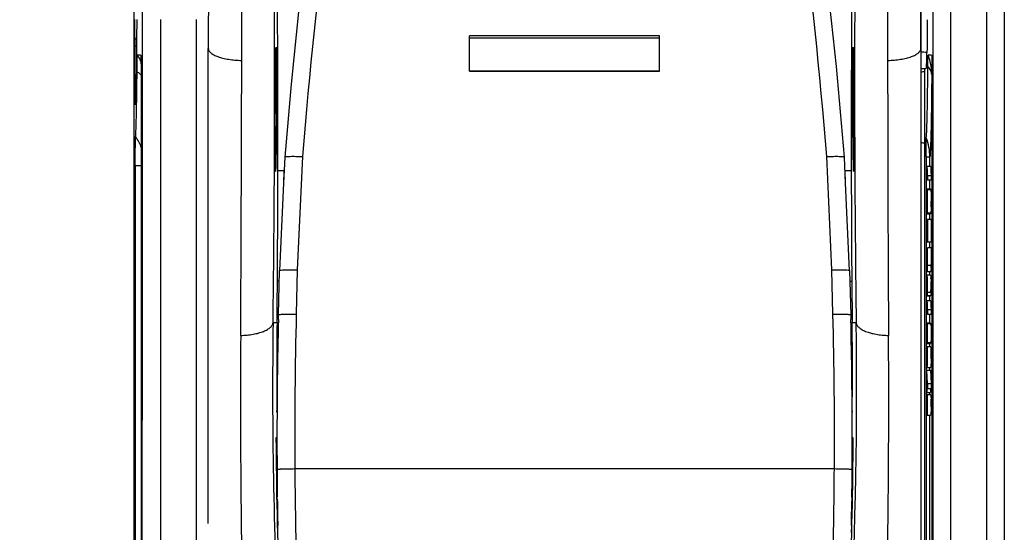
# Model space of a CAD drawing. Units: millimetres. Extents: x 0 to 3074, y 0 to 584.
# Drawn here: x 60 to 71, y 196 to 202 of the extents above; entities that cross this region are included whole.
import ezdxf

# ---------------------------------------------------------------- set-up
doc = ezdxf.new("R2010")
doc.units = ezdxf.units.MM
doc.header["$LTSCALE"] = 23.1
doc.layers.get('0').update_dxf_attribs({"linetype": 'CONTINUOUS'})
doc.layers.add('INTF_1', color=7, linetype='CONTINUOUS')
doc.styles.get("Standard").update_dxf_attribs({"font": 'txt', "width": 0.8})
doc.dimstyles.new('DIMSTYLE_1', dxfattribs={"dimtxt": 2.5, "dimasz": 2.5, "dimexe": 1, "dimexo": 0, "dimtad": 1, "dimdec": 0, "dimlfac": 5, "dimtxsty": 'STANDARD', "dimblk": '_FILLED', "dimblk1": '_FILLED', "dimblk2": '_FILLED', "dimcen": 0.09, "dimazin": 2, "dimtp": 0.8, "dimtm": 0.8, "dimtfac": 1, "dimtdec": 0, "dimtofl": 0, "dimtmove": 0, "dimatfit": 3, "dimldrblk": '_FILLED', "dimfxl": 1, "dimtolj": 1, "dimarcsym": 0})

# ---------------------------------------------------------------- blocks, each defined once
blk = doc.blocks.new('_FILLED')
at = {"color": 0, "linetype": 'BYBLOCK'}
blk.add_solid([(0, 0), (-1, 0.166), (-1, -0.166)], dxfattribs=at)
blk = doc.blocks.new('*D0')
at = {"color": 2, "linetype": 'CONTINUOUS'}
for p, q in [((61.475, 255.384), (49.012, 255.384)), ((50.012, 255.384), (50.012, 171.467)), ((50.012, 87.55), (50.012, 171.467)), ((61.657, 87.55), (49.012, 87.55))]:
    blk.add_line(p, q, dxfattribs=at)
at = {"color": 2, "linetype": 'CONTINUOUS', "xscale": 2.5, "yscale": 2.5, "zscale": 2.5}
for p, rotation in [((50.012, 255.384), 90), ((50.012, 87.55), 270)]:
    blk.add_blockref('_FILLED', p, dxfattribs=dict(at, rotation=rotation))

msp = doc.modelspace()

# ---------------------------------------------------------------- linework, layer by layer
at = {"layer": 'INTF_1', "color": 7, "linetype": 'CONTINUOUS'}
for p, q in [((61.3801, 163.8704), (61.3801, 240.5706)), ((70.2362, 205.3486), (70.2362, 183.5006)), ((62.9966, 202.208), (62.9943, 202.5508)), ((62.9983, 201.9008), (62.9966, 202.208)), ((67.2954, 202.04), (65.1554, 202.04)), ((65.1554, 201.6396), (65.1554, 202.04)), ((65.1554, 202.0154), (67.2954, 202.0154)), ((67.2954, 201.6396), (67.2954, 202.04)), ((61.3936, 201.3821), (61.3936, 201.9265)), ((62.9955, 201.8774), (62.9953, 201.9112)), ((62.9984, 201.8673), (62.9983, 201.9008)), ((69.4542, 201.9008), (69.454, 201.8674)), ((69.4572, 201.9112), (69.4569, 201.8775)), ((61.4548, 201.8205), (61.4197, 201.8205)), ((61.4548, 201.8205), (61.4549, 201.8202)), ((62.2162, 196.5477), (62.2162, 201.8973)), ((70.3084, 201.8516), (70.3001, 201.8516)), ((70.3565, 201.8202), (70.3181, 201.8202)), ((70.3565, 201.8202), (70.3567, 201.8198)), ((62.5893, 201.7613), (62.5895, 201.3854)), ((69.8629, 201.3854), (69.8631, 201.7613)), ((65.1554, 201.6418), (67.2954, 201.6418)), ((67.2954, 201.6396), (65.1554, 201.6396)), ((70.2362, 201.6707), (70.293, 201.6702)), ((70.2799, 165.7702), (70.2799, 201.6702)), ((61.396, 201.2628), (61.3957, 201.2614)), ((70.2367, 200.8372), (70.2362, 200.8373)), ((70.2367, 200.8371), (70.2362, 200.8371)), ((61.394, 200.5804), (61.394, 166.8606)), ((63.0772, 200.6723), (63.0637, 200.3803)), ((69.3887, 200.3803), (69.3752, 200.6723)), ((70.2937, 200.6758), (70.2937, 166.7646)), ((63.0677, 200.5174), (62.9973, 200.5174)), ((63.0677, 200.5175), (63.0637, 200.3803)), ((63.0701, 200.5176), (63.0677, 200.5176)), ((69.3848, 200.5176), (69.3824, 200.5176)), ((69.4551, 200.5175), (69.3848, 200.5175)), ((69.3887, 200.3803), (69.3848, 200.5175)), ((70.3003, 200.4133), (70.3003, 200.4798)), ((70.3481, 200.5659), (70.3081, 200.5659)), ((70.3108, 200.4673), (70.3508, 200.4673)), ((70.3108, 200.4673), (70.3108, 200.4133)), ((70.3496, 200.4933), (70.3501, 200.4785)), ((70.3501, 200.4785), (70.3508, 200.4673)), ((70.3508, 200.4673), (70.3508, 200.4133)), ((63.0637, 200.3803), (63.0183, 199.3958)), ((69.4341, 199.3958), (69.3887, 200.3803)), ((70.3508, 200.4133), (70.3108, 200.4133)), ((70.3037, 200.3168), (70.3437, 200.3168)), ((70.3037, 200.3168), (70.3037, 200.3041)), ((70.348, 200.3042), (70.308, 200.3042)), ((70.3437, 200.3168), (70.3437, 200.3043)), ((70.3034, 200.0342), (70.3434, 200.0342)), ((70.3078, 200.0442), (70.3478, 200.0442)), ((70.3493, 200.0574), (70.3486, 200.048)), ((70.3003, 199.9753), (70.3034, 199.9753)), ((70.3108, 199.9753), (70.3507, 199.9753)), ((70.3108, 199.9753), (70.3108, 199.7176)), ((70.3507, 199.9753), (70.3507, 199.7176)), ((70.302, 199.7307), (70.302, 199.7111)), ((70.3108, 199.7176), (70.3507, 199.7176)), ((70.3003, 199.6516), (70.302, 199.6516)), ((70.3003, 199.5814), (70.3003, 199.6516)), ((70.3507, 199.6516), (70.3108, 199.6516)), ((70.3507, 199.6516), (70.3508, 199.5845)), ((70.3508, 199.5845), (70.3507, 199.5018)), ((70.3507, 199.4768), (70.3506, 199.4657)), ((70.3507, 199.5018), (70.3507, 199.4768)), ((63.006, 198.8971), (63.0183, 199.3957)), ((69.4341, 199.3957), (69.4464, 198.8971)), ((70.3075, 199.3854), (70.3475, 199.3854)), ((70.3454, 199.3425), (70.3054, 199.3425)), ((70.306, 199.3421), (70.3054, 199.3425)), ((70.3096, 199.1338), (70.3101, 199.1499)), ((70.3101, 199.1499), (70.3107, 199.1882)), ((70.3036, 199.1104), (70.3436, 199.1104)), ((70.3481, 199.0548), (70.3081, 199.0548)), ((70.3082, 199.1168), (70.3482, 199.1168)), ((70.3489, 199.1232), (70.3482, 199.1168)), ((70.3003, 198.9022), (70.3003, 198.9688)), ((70.3108, 198.9562), (70.3508, 198.9562)), ((70.3108, 198.9562), (70.3108, 198.9022)), ((70.3496, 198.9822), (70.3501, 198.9674)), ((70.3501, 198.9674), (70.3508, 198.9562)), ((70.3508, 198.9562), (70.3508, 198.9022)), ((62.99, 198.8112), (62.9904, 198.8972)), ((62.99, 198.8112), (62.9909, 198.8952)), ((63.0047, 198.8441), (63.006, 198.8971)), ((63.006, 198.8971), (63.006, 198.8924)), ((69.4464, 198.8924), (69.4464, 198.8971)), ((69.4464, 198.8971), (69.4477, 198.844)), ((69.4616, 198.8951), (69.4624, 198.8112)), ((69.462, 198.8971), (69.4624, 198.8112)), ((70.3432, 198.8036), (70.3032, 198.8036)), ((70.3048, 198.7896), (70.304, 198.8006)), ((70.3508, 198.9022), (70.3108, 198.9022)), ((70.3442, 198.7984), (70.3448, 198.7896)), ((70.3481, 198.7948), (70.3081, 198.7948)), ((70.3508, 198.6892), (70.3505, 198.6412)), ((70.3033, 198.575), (70.3036, 198.5756)), ((70.3033, 198.575), (70.3433, 198.575)), ((70.3081, 198.5862), (70.3481, 198.5862)), ((70.3436, 198.5757), (70.3433, 198.575)), ((70.3447, 198.5853), (70.3444, 198.5813)), ((70.306, 198.5318), (70.3051, 198.5181)), ((70.3473, 198.5379), (70.3073, 198.5379)), ((70.3507, 198.401), (70.3501, 198.3593)), ((70.3041, 198.2744), (70.3441, 198.2744)), ((70.3108, 198.1236), (70.3041, 198.2744)), ((70.3049, 198.3063), (70.3055, 198.3058)), ((70.3055, 198.3058), (70.3455, 198.3058)), ((70.3441, 198.2744), (70.3508, 198.1236)), ((70.3003, 198.0676), (70.3003, 198.1321)), ((70.3042, 198.0676), (70.3042, 198.0245)), ((70.3042, 198.0245), (70.3441, 198.0245)), ((70.3108, 198.1236), (70.3508, 198.1236)), ((70.3108, 198.1236), (70.3108, 198.0676)), ((70.3108, 198.0676), (70.3508, 198.0676)), ((70.3441, 198.0676), (70.3441, 198.0245)), ((70.3508, 198.1236), (70.3508, 198.0676)), ((70.306, 197.9919), (70.3057, 197.9883)), ((70.3168, 197.998), (70.3073, 197.998)), ((70.3473, 197.998), (70.3168, 197.998)), ((62.9892, 197.8003), (62.9891, 197.8167)), ((62.9901, 197.8015), (62.9899, 197.8177)), ((69.4625, 197.8177), (69.4623, 197.8013)), ((69.4633, 197.8167), (69.4632, 197.8001)), ((70.3507, 197.8611), (70.3501, 197.8194)), ((70.3055, 197.7659), (70.3455, 197.7659)), ((62.9891, 197.513), (62.9778, 197.513)), ((62.9891, 197.5073), (62.9891, 197.5125)), ((62.9891, 197.5085), (62.9891, 197.5078)), ((69.4747, 197.513), (69.4634, 197.513)), ((69.4634, 197.5078), (69.4634, 197.5125)), ((62.9901, 197.1658), (62.9902, 197.1558)), ((62.9936, 196.803), (62.993, 196.8475)), ((62.9937, 196.803), (62.9931, 196.8475)), ((69.4593, 196.8441), (69.4588, 196.801)), ((69.4594, 196.8441), (69.4588, 196.801)), ((62.9995, 196.4488), (62.998, 196.5256)), ((69.4544, 196.5239), (69.4529, 196.4446))]:
    msp.add_line(p, q, dxfattribs=at)
at = {"layer": 'INTF_1', "color": 9, "linetype": 'CONTINUOUS'}
for p, q in [((61.3925, 202.004), (61.4097, 202.0043)), ((61.3936, 201.9265), (61.4093, 201.9265)), ((61.394, 200.5804), (61.4604, 200.5804)), ((63.2769, 200.6781), (63.2182, 199.4026)), ((69.2342, 199.4026), (69.1756, 200.6781)), ((70.2937, 200.6758), (70.3374, 200.6758)), ((70.3374, 200.5659), (70.3374, 200.6758)), ((70.3374, 200.3168), (70.3374, 200.4133)), ((70.3374, 199.9753), (70.3374, 200.0342)), ((70.3374, 199.6516), (70.3374, 199.7111)), ((63.2182, 199.4026), (63.206, 198.9044)), ((69.2465, 198.9044), (69.2342, 199.4026)), ((70.3106, 199.4555), (70.3506, 199.4555)), ((70.3374, 199.3425), (70.3374, 199.3854)), ((63.0154, 199.277), (62.992, 199.277)), ((69.437, 199.277), (69.4604, 199.277)), ((70.3501, 199.1499), (70.3101, 199.1499)), ((70.3374, 199.0548), (70.3374, 199.1105)), ((62.9447, 198.8112), (62.9852, 198.8113)), ((62.9852, 198.8113), (62.9899, 198.8112)), ((69.4626, 198.8112), (69.4673, 198.8113)), ((69.4673, 198.8113), (69.5077, 198.8112)), ((70.3374, 198.7948), (70.3374, 198.9022)), ((70.3374, 198.5379), (70.3374, 198.5751)), ((70.3374, 198.2744), (70.3374, 198.3058)), ((70.3374, 197.9914), (70.3374, 198.0245)), ((70.3374, 169.4698), (70.3374, 197.7659)), ((63.1902, 197.1654), (69.2622, 197.1654))]:
    msp.add_line(p, q, dxfattribs=at)
at = {"layer": 'INTF_1', "color": 7, "linetype": 'CONTINUOUS'}
for points in [[(63.8065, 206.3215), (63.6773, 205.571), (63.5548, 204.7986), (63.4403, 204.0081), (63.3341, 203.1969), (63.2353, 202.3479), (63.1486, 201.4937), (63.0772, 200.6724)], [(69.3752, 200.6724), (69.2846, 201.6942), (69.1739, 202.7323), (69.0521, 203.7135), (68.9227, 204.632), (68.7864, 205.5025), (68.646, 206.3215)]]:
    msp.add_lwpolyline(points, dxfattribs=at)
for centre, radius, start, end in [((162.2162, 201.8973), 100, 175.5, 180), ((-29.7638, 201.8973), 100, 0, 4.5), ((453.0024, 202.1171), 390.4133, 179.782207, 180.052311), ((-323.5302, 202.1128), 393.3935, 359.948711, 0.21677), ((282.88, 200.9292), 213.4281, 179.564659, 179.739175), ((18.2336, 202.2179), 52.0761, 359.59698, 0.00248), ((-151.1026, 200.9268), 214.1031, 359.885678, 0.2517), ((283.388, 200.927), 213.936, 179.748139, 180.114465), ((69.3752, 185.1784), 16.6988, 86.82617, 87.04434), ((70.2942, 201.2329), 0.4, 92.05515, 98.34108), ((-351.8707, 201.3842), 414.4603, 359.624196, 0.000159), ((485.0497, 201.3866), 415.1868, 180.000161, 180.375475), ((70.2942, 201.2332), 0.4003, 261.73286, 267.94257), ((-152.4647, 200.9304), 215.4651, 359.458795, 359.885437), ((284.7008, 200.9291), 215.2488, 180.114348, 180.541423), ((63.8251, 200.174), 6.5259, 359.46313, 359.98525), ((67.4137, 199.4769), 2.937, 359.58287, 359.78134), ((68.3367, 199.4686), 1.974, 358.6668, 359.61996), ((68.1557, 199.4719), 2.1949, 358.71678, 359.57215), ((69.4135, 199.2712), 0.9367, 1.64495, 2.5834), ((67.9284, 199.2059), 2.4186, 358.90152, 359.31858), ((68.609, 199.193), 1.7416, 358.5835, 359.16907), ((67.4946, 199.2087), 2.8562, 359.17712, 359.58478), ((74.0848, 199.0918), 3.7368, 180.56743, 180.86438), ((117.5412, 198.2715), 54.554, 179.43316, 180.47772), ((119.3732, 197.5142), 56.3842, 178.64847, 180.00176), ((13.3801, 197.5177), 56.0833, 359.99461, 1.35504), ((14.899, 198.2715), 54.5663, 359.52238, 0.56667), ((72.2614, 198.7223), 1.9556, 178.73501, 179.32129), ((70.4962, 198.7682), 0.1899, 171.94044, 180.81638), ((175.8082, 197.9209), 113.2301, 179.623095, 181.486028), ((-42.9886, 197.9174), 112.8629, 358.510942, 0.379933), ((71.1699, 198.4807), 0.8655, 177.52423, 178.38964), ((68.7845, 198.4594), 1.566, 1.05098, 1.71288), ((67.7848, 198.4394), 2.566, 0.63239, 1.08826), ((66.7449, 198.4273), 3.6058, 359.94226, 0.64168), ((71.451, 198.4137), 1.1469, 181.3204, 181.95738), ((66.4718, 198.4264), 3.879, 359.62527, 359.96035), ((67.7848, 197.8995), 2.566, 0.63239, 1.08826), ((66.7449, 197.8874), 3.6058, 359.94226, 0.64168), ((66.4718, 197.8865), 3.879, 359.62527, 359.96035), ((118.7463, 197.8714), 55.7698, 180.36821, 182.1361), ((118.2573, 197.5106), 55.2682, 180.00351, 180.35747), ((13.7062, 197.8714), 55.7698, 357.8639, 359.63179), ((14.2094, 197.5107), 55.254, 359.634, 0.00185), ((115.2767, 197.4921), 52.2876, 180.36643, 180.70638), ((17.1886, 197.492), 52.2748, 359.2898, 359.6336), ((118.7365, 197.5362), 55.7477, 180.7536, 181.03881), ((120.286, 197.5649), 57.2974, 180.761828, 181.039326), ((12.0903, 197.5661), 57.3736, 358.959202, 359.235959)]:
    msp.add_arc(centre, radius, start, end, dxfattribs=at)
at = {"layer": 'INTF_1', "color": 9, "linetype": 'CONTINUOUS'}
for centre, radius, start, end in [((121.9947, 195.9919), 58.9046, 169.897973, 175.436935), ((10.6518, 196.0168), 58.7091, 4.553837, 10.111256), ((-142.57, 201.5239), 205.5328, 0.107759, 0.614999), ((275.0726, 201.5236), 205.5829, 179.385075, 179.892873), ((-142.6894, 201.5236), 205.6521, 359.717808, 0.10777), ((275.1206, 201.5235), 205.6309, 179.892877, 180.283037), ((60.9186, 201.4883), 0.6012, 25.69208, 33.54223), ((69.7559, 201.6043), 0.6022, 7.03734, 21.01118), ((69.7573, 201.6047), 0.6008, 0.00414, 7.00795), ((60.9163, 200.5741), 0.5842, 20.86868, 34.37268), ((69.7515, 200.6739), 0.5859, 0.17758, 21.45722), ((-142.8111, 201.5242), 205.7739, 359.244539, 359.717813), ((275.2725, 201.5243), 205.7828, 180.283036, 180.75545), ((119.7555, 197.5216), 56.5665, 178.59919, 180.36084), ((14.1851, 198.0792), 55.3275, 353.58072, 0.75806), ((13.0436, 197.5261), 56.2197, 359.6323, 1.40481), ((119.5198, 197.5281), 56.3307, 180.36897, 181.39233), ((12.9327, 197.5281), 56.3307, 358.60767, 359.63103)]:
    msp.add_arc(centre, radius, start, end, dxfattribs=at)
for points, knots in [([(61.4717, 192.5153), (61.4726, 194.1326), (61.4754, 200.6027), (61.4745, 207.0729), (61.4717, 211.9257)], [0, 0, 0, 0, 0.2499668, 1, 1, 1, 1]), ([(70.3741, 202.2202), (70.3741, 203.0291), (70.3738, 206.264), (70.3727, 209.499), (70.3713, 211.9251)], [0, 0, 0, 0, 0.2500408, 1, 1, 1, 1]), ([(70.574, 202.2202), (70.574, 203.0296), (70.5738, 206.2667), (70.5727, 209.5039), (70.5713, 211.9316)], [0, 0, 0, 0, 0.2500408, 1, 1, 1, 1]), ([(70.9713, 211.9318), (70.9718, 211.1227), (70.9734, 207.8855), (70.9741, 204.6483), (70.9741, 202.2202)], [0, 0, 0, 0, 0.2499426, 1, 1, 1, 1]), ([(61.6787, 192.5088), (61.6791, 193.3179), (61.6807, 196.5552), (61.6814, 199.7924), (61.6814, 202.2205)], [0, 0, 0, 0, 0.2499426, 1, 1, 1, 1]), ([(62.0812, 202.2205), (62.0812, 201.4111), (62.081, 198.1739), (62.0799, 194.9368), (62.0785, 192.509)], [0, 0, 0, 0, 0.2500408, 1, 1, 1, 1]), ([(70.3713, 192.5152), (70.3718, 193.3238), (70.3734, 196.5588), (70.3741, 199.7938), (70.3741, 202.2202)], [0, 0, 0, 0, 0.2499426, 1, 1, 1, 1]), ([(70.5713, 192.5088), (70.5717, 193.3179), (70.5733, 196.555), (70.574, 199.7921), (70.574, 202.2202)], [0, 0, 0, 0, 0.2499426, 1, 1, 1, 1]), ([(70.9741, 202.2202), (70.9741, 201.4107), (70.9739, 198.1735), (70.9727, 194.9363), (70.9713, 192.5085)], [0, 0, 0, 0, 0.2500408, 1, 1, 1, 1]), ([(62.2162, 201.8973), (62.2162, 201.893), (62.2175, 201.8841), (62.2231, 201.8712), (62.2321, 201.8586), (62.2496, 201.8414), (62.2803, 201.8219), (62.3264, 201.8023), (62.3823, 201.7858), (62.4463, 201.773), (62.5162, 201.7645), (62.5646, 201.7619), (62.5893, 201.7613)], [0, 0, 0, 0, 0.0306922, 0.063413, 0.0996784, 0.1405438, 0.2380157, 0.3574963, 0.49724, 0.6539504, 0.823405, 1, 1, 1, 1]), ([(69.8631, 201.7613), (69.8878, 201.7619), (69.9362, 201.7645), (70.0061, 201.773), (70.0701, 201.7858), (70.1261, 201.8023), (70.1721, 201.8219), (70.2028, 201.8414), (70.2204, 201.8586), (70.2294, 201.8712), (70.2349, 201.8841), (70.2362, 201.893), (70.2362, 201.8973)], [0, 0, 0, 0, 0.176595, 0.3460496, 0.50276, 0.6425037, 0.7619843, 0.8594562, 0.9003216, 0.936587, 0.9693078, 1, 1, 1, 1]), ([(70.3581, 201.6048), (70.3575, 201.6197), (70.3479, 201.6518), (70.3271, 201.6773), (70.3146, 201.6895)], [0, 0, 0, 0, 0.460807, 1, 1, 1, 1]), ([(61.4618, 201.5971), (61.4583, 201.6002), (61.4434, 201.6133), (61.4272, 201.625), (61.4145, 201.6331)], [0, 0, 0, 0, 0.2371146, 1, 1, 1, 1]), ([(70.3581, 201.6048), (70.3572, 201.4922), (70.3557, 201.3303), (70.3526, 201.1249), (70.3501, 200.9951), (70.3473, 200.8845), (70.3444, 200.7949), (70.3414, 200.7276), (70.339, 200.6904), (70.3374, 200.6758)], [0, 0, 0, 0, 0.3635582, 0.5226054, 0.6630037, 0.7826162, 0.8796403, 0.9524762, 1, 1, 1, 1]), ([(63.0183, 199.3958), (63.0183, 199.3964), (63.02, 199.3977), (63.0233, 199.3987), (63.0288, 199.3999), (63.033, 199.4005), (63.0355, 199.4008)], [0, 0, 0, 0, 0.0986396, 0.2910079, 0.5913283, 1, 1, 1, 1]), ([(63.0355, 199.4008), (63.0457, 199.402), (63.0703, 199.4035), (63.1122, 199.4045), (63.163, 199.4042), (63.1993, 199.4033), (63.2182, 199.4026)], [0, 0, 0, 0, 0.1678188, 0.4038973, 0.6890769, 1, 1, 1, 1]), ([(69.2342, 199.4026), (69.2532, 199.4033), (69.2895, 199.4042), (69.3402, 199.4045), (69.3822, 199.4035), (69.4068, 199.402), (69.4169, 199.4008)], [0, 0, 0, 0, 0.3109231, 0.5961027, 0.8321812, 1, 1, 1, 1]), ([(69.4169, 199.4008), (69.4194, 199.4005), (69.4237, 199.3999), (69.4291, 199.3987), (69.4325, 199.3977), (69.4341, 199.3964), (69.4341, 199.3958)], [0, 0, 0, 0, 0.4086718, 0.7089922, 0.9013604, 1, 1, 1, 1]), ([(62.5806, 198.6658), (62.6046, 198.6663), (62.6517, 198.669), (62.7196, 198.6779), (62.7817, 198.6914), (62.8361, 198.709), (62.8811, 198.73), (62.9111, 198.751), (62.9283, 198.7694), (62.9374, 198.7829), (62.9431, 198.7969), (62.9447, 198.8065), (62.9449, 198.8112)], [0, 0, 0, 0, 0.1731641, 0.3391226, 0.4928669, 0.6307227, 0.7499298, 0.8492521, 0.891949, 0.9306346, 0.9662337, 1, 1, 1, 1]), ([(62.9447, 198.8112), (62.9293, 197.6429), (62.9614, 195.8988), (63.1131, 193.5935), (63.2233, 192.457), (63.2868, 191.8933)], [0, 0, 0, 0, 0.5057843, 0.7544541, 1, 1, 1, 1]), ([(63.006, 198.8971), (63.006, 198.8976), (63.0075, 198.8987), (63.0104, 198.8996), (63.0153, 198.9006), (63.0252, 198.902), (63.0419, 198.9033), (63.0664, 198.9045), (63.0963, 198.9052), (63.1304, 198.9055), (63.1675, 198.9052), (63.193, 198.9048), (63.206, 198.9044)], [0, 0, 0, 0, 0.00759, 0.022984, 0.0472931, 0.0805481, 0.1728581, 0.2967132, 0.4474739, 0.6194118, 0.8059637, 1, 1, 1, 1]), ([(69.2465, 198.9044), (69.2595, 198.9048), (69.285, 198.9052), (69.322, 198.9055), (69.3561, 198.9052), (69.386, 198.9045), (69.4106, 198.9033), (69.4273, 198.902), (69.4372, 198.9006), (69.442, 198.8996), (69.4449, 198.8987), (69.4464, 198.8976), (69.4464, 198.8971)], [0, 0, 0, 0, 0.1940363, 0.3805882, 0.5525261, 0.7032868, 0.8271419, 0.9194519, 0.9527069, 0.977016, 0.99241, 1, 1, 1, 1]), ([(69.5076, 198.8112), (69.5077, 198.8065), (69.5093, 198.7969), (69.5151, 198.7829), (69.5241, 198.7694), (69.5414, 198.751), (69.5714, 198.73), (69.6163, 198.709), (69.6707, 198.6914), (69.7329, 198.6779), (69.8008, 198.669), (69.8478, 198.6663), (69.8719, 198.6658)], [0, 0, 0, 0, 0.0337663, 0.0693654, 0.108051, 0.1507479, 0.2500702, 0.3692773, 0.5071331, 0.6608774, 0.8268359, 1, 1, 1, 1]), ([(62.9902, 197.1577), (62.9902, 197.1579), (62.9905, 197.1582), (62.9918, 197.1586), (62.9947, 197.1591), (62.9994, 197.1597), (63.006, 197.1603), (63.0144, 197.1609), (63.0244, 197.1615), (63.0361, 197.1621), (63.0545, 197.1628), (63.0805, 197.1637), (63.1146, 197.1644), (63.1517, 197.165), (63.1772, 197.1653), (63.1902, 197.1654)], [0, 0, 0, 0, 0.0019754, 0.0059112, 0.020631, 0.044638, 0.0777772, 0.119756, 0.1701828, 0.2285795, 0.2943882, 0.4456533, 0.6181831, 0.8053587, 1, 1, 1, 1]), ([(69.2623, 197.1654), (69.2753, 197.1653), (69.3008, 197.165), (69.3378, 197.1644), (69.3719, 197.1637), (69.398, 197.1628), (69.4164, 197.1621), (69.428, 197.1615), (69.4381, 197.1609), (69.4464, 197.1603), (69.453, 197.1597), (69.4578, 197.1591), (69.4606, 197.1586), (69.4619, 197.1582), (69.4623, 197.1579), (69.4623, 197.1577)], [0, 0, 0, 0, 0.1946413, 0.3818169, 0.5543467, 0.7056118, 0.7714205, 0.8298172, 0.880244, 0.9222228, 0.955362, 0.979369, 0.9940888, 0.9980246, 1, 1, 1, 1])]:
    msp.add_open_spline(points, degree=3, knots=knots, dxfattribs=at)
at = {"layer": 'INTF_1', "color": 7, "linetype": 'CONTINUOUS'}
for points, knots in [([(71.1713, 211.9254), (71.1722, 210.3081), (71.175, 203.8379), (71.1741, 197.3678), (71.1713, 192.515)], [0, 0, 0, 0, 0.2499668, 1, 1, 1, 1]), ([(61.3925, 202.004), (61.3917, 202.0131), (61.3911, 202.0387), (61.3901, 202.0862), (61.3896, 202.1492), (61.3894, 202.1958), (61.3894, 202.2205)], [0, 0, 0, 0, 0.1267318, 0.3545686, 0.6577552, 1, 1, 1, 1]), ([(61.4102, 202.2205), (61.4102, 202.1091), (61.4097, 201.9463), (61.4081, 201.7371), (61.4064, 201.5994), (61.4043, 201.4808), (61.4021, 201.385), (61.3995, 201.3149), (61.3975, 201.277), (61.396, 201.2628)], [0, 0, 0, 0, 0.3488754, 0.5098086, 0.6550518, 0.7801877, 0.8813003, 0.9553379, 1, 1, 1, 1]), ([(61.3936, 201.9265), (61.3936, 201.9432), (61.3935, 201.9658), (61.393, 201.9916), (61.3928, 202.0007), (61.3925, 202.004)], [0, 0, 0, 0, 0.6454278, 0.8732666, 1, 1, 1, 1]), ([(62.9724, 200.5111), (62.9723, 200.5111), (62.9722, 200.5114), (62.9721, 200.512), (62.9719, 200.5131), (62.9718, 200.5146), (62.9717, 200.5165), (62.9715, 200.5198), (62.9713, 200.5251), (62.9711, 200.5326), (62.9709, 200.5417), (62.9707, 200.5525), (62.9705, 200.5649), (62.9703, 200.5788), (62.9701, 200.6003), (62.9699, 200.6309), (62.9698, 200.6717), (62.9697, 200.7177), (62.9696, 200.7684), (62.9696, 200.8234), (62.9697, 200.8821), (62.9699, 200.9663), (62.9703, 201.0762), (62.9708, 201.2111), (62.9715, 201.3459), (62.9722, 201.4559), (62.9729, 201.54), (62.9733, 201.5987), (62.9738, 201.6537), (62.9744, 201.7044), (62.9749, 201.7504), (62.9755, 201.7912), (62.976, 201.8218), (62.9764, 201.8433), (62.9767, 201.8572), (62.9769, 201.8696), (62.9772, 201.8804), (62.9775, 201.8895), (62.9778, 201.897), (62.9781, 201.9023), (62.9783, 201.9056), (62.9785, 201.9075), (62.9786, 201.909), (62.9788, 201.9101), (62.9789, 201.9107), (62.979, 201.9111), (62.9791, 201.9111)], [0, 0, 0, 0, 0.0001841, 0.0006476, 0.0014067, 0.0024637, 0.0038191, 0.0054729, 0.0096718, 0.01505, 0.0215959, 0.0292941, 0.0381253, 0.0480695, 0.0591022, 0.0843242, 0.1135488, 0.1464954, 0.1828465, 0.2222514, 0.2643312, 0.308681, 0.4024621, 0.4999913, 0.5975199, 0.6913006, 0.7356498, 0.7777295, 0.8171345, 0.8534857, 0.8864329, 0.9156587, 0.9408823, 0.951916, 0.9618612, 0.9706938, 0.9783935, 0.984941, 0.9903209, 0.9945215, 0.9961762, 0.9975326, 0.9985906, 0.9993506, 0.9998151, 1, 1, 1, 1]), ([(62.9791, 201.9111), (62.9792, 201.9111), (62.9793, 201.9107), (62.9794, 201.9101), (62.9796, 201.909), (62.9797, 201.9075), (62.9798, 201.9056), (62.98, 201.9023), (62.9803, 201.897), (62.9806, 201.8895), (62.9808, 201.8804), (62.9811, 201.8696), (62.9814, 201.8572), (62.9816, 201.8433), (62.9819, 201.8218), (62.9823, 201.7912), (62.9827, 201.7504), (62.9831, 201.7044), (62.9833, 201.6537), (62.9835, 201.5987), (62.9837, 201.54), (62.9837, 201.4558), (62.9836, 201.3458), (62.9831, 201.211), (62.9823, 201.0762), (62.9814, 200.9662), (62.9805, 200.8821), (62.9798, 200.8234), (62.9791, 200.7684), (62.9784, 200.7177), (62.9776, 200.6717), (62.9768, 200.6309), (62.9761, 200.6003), (62.9756, 200.5788), (62.9752, 200.5649), (62.9748, 200.5525), (62.9745, 200.5417), (62.9741, 200.5326), (62.9737, 200.5251), (62.9735, 200.5198), (62.9732, 200.5165), (62.973, 200.5146), (62.9729, 200.5131), (62.9727, 200.512), (62.9726, 200.5114), (62.9725, 200.5111), (62.9724, 200.5111)], [0, 0, 0, 0, 0.0001847, 0.0006489, 0.0014087, 0.0024664, 0.0038225, 0.0054769, 0.0096769, 0.0150562, 0.021603, 0.0293021, 0.0381339, 0.0480786, 0.0591116, 0.0843338, 0.1135582, 0.1465044, 0.1828543, 0.2222579, 0.2643366, 0.3086849, 0.4024628, 0.4999887, 0.597514, 0.691291, 0.7356387, 0.7777171, 0.817121, 0.8534715, 0.8864189, 0.9156453, 0.9408699, 0.9519045, 0.9618507, 0.9706843, 0.9783852, 0.984934, 0.9903152, 0.9945172, 0.9961726, 0.9975297, 0.9985885, 0.9993493, 0.9998144, 1, 1, 1, 1]), ([(69.48, 200.5111), (69.4799, 200.5111), (69.4798, 200.5114), (69.4797, 200.512), (69.4795, 200.5131), (69.4794, 200.5146), (69.4792, 200.5165), (69.479, 200.5198), (69.4787, 200.5251), (69.4783, 200.5326), (69.478, 200.5417), (69.4776, 200.5525), (69.4772, 200.5649), (69.4769, 200.5788), (69.4763, 200.6003), (69.4756, 200.6309), (69.4749, 200.6717), (69.4741, 200.7177), (69.4733, 200.7684), (69.4726, 200.8234), (69.4719, 200.8821), (69.471, 200.9662), (69.4701, 201.0762), (69.4693, 201.211), (69.4688, 201.3458), (69.4687, 201.4558), (69.4688, 201.54), (69.4689, 201.5987), (69.4691, 201.6537), (69.4694, 201.7044), (69.4697, 201.7504), (69.4701, 201.7912), (69.4705, 201.8218), (69.4708, 201.8433), (69.4711, 201.8572), (69.4713, 201.8696), (69.4716, 201.8804), (69.4719, 201.8895), (69.4721, 201.897), (69.4724, 201.9023), (69.4726, 201.9056), (69.4727, 201.9075), (69.4729, 201.909), (69.473, 201.9101), (69.4732, 201.9107), (69.4733, 201.9111), (69.4734, 201.9111)], [0, 0, 0, 0, 0.0001856, 0.0006507, 0.0014115, 0.0024703, 0.0038274, 0.0054828, 0.0096849, 0.0150662, 0.021615, 0.0293158, 0.0381494, 0.0480957, 0.0591303, 0.0843551, 0.1135814, 0.1465287, 0.1828795, 0.2222834, 0.2643616, 0.3087095, 0.4024864, 0.5000119, 0.5975375, 0.6913157, 0.7356637, 0.7777423, 0.8171461, 0.8534961, 0.886442, 0.9156665, 0.9408887, 0.9519217, 0.9618662, 0.970698, 0.9783971, 0.9849439, 0.9903232, 0.9945232, 0.9961776, 0.9975336, 0.9985913, 0.9993511, 0.9998153, 1, 1, 1, 1]), ([(69.4734, 201.9111), (69.4734, 201.9111), (69.4736, 201.9107), (69.4737, 201.9101), (69.4738, 201.909), (69.474, 201.9075), (69.4741, 201.9056), (69.4743, 201.9023), (69.4746, 201.897), (69.4749, 201.8895), (69.4752, 201.8804), (69.4755, 201.8696), (69.4758, 201.8572), (69.4761, 201.8433), (69.4765, 201.8218), (69.477, 201.7912), (69.4775, 201.7504), (69.4781, 201.7044), (69.4786, 201.6537), (69.4791, 201.5987), (69.4796, 201.54), (69.4802, 201.4559), (69.4809, 201.3459), (69.4816, 201.2111), (69.4822, 201.0762), (69.4825, 200.9663), (69.4827, 200.8821), (69.4828, 200.8234), (69.4828, 200.7684), (69.4828, 200.7177), (69.4827, 200.6717), (69.4825, 200.6309), (69.4823, 200.6003), (69.4821, 200.5788), (69.482, 200.5649), (69.4818, 200.5525), (69.4816, 200.5417), (69.4814, 200.5326), (69.4811, 200.5251), (69.4809, 200.5198), (69.4808, 200.5165), (69.4806, 200.5146), (69.4805, 200.5131), (69.4804, 200.512), (69.4802, 200.5114), (69.4801, 200.5111), (69.48, 200.5111)], [0, 0, 0, 0, 0.000185, 0.0006494, 0.0014095, 0.0024675, 0.0038239, 0.0054786, 0.0096792, 0.0150591, 0.0216066, 0.0293063, 0.0381389, 0.0480842, 0.059118, 0.0843415, 0.1135673, 0.1465148, 0.1828659, 0.2222708, 0.2643506, 0.3087, 0.4024803, 0.5000093, 0.5975384, 0.6913195, 0.7356691, 0.7777491, 0.8171539, 0.8535048, 0.8864515, 0.9156761, 0.940898, 0.9519307, 0.9618748, 0.970706, 0.9784043, 0.9849502, 0.9903283, 0.9945272, 0.9961809, 0.9975363, 0.9985933, 0.9993524, 0.9998159, 1, 1, 1, 1]), ([(61.4145, 201.6331), (61.4146, 201.6465), (61.4148, 201.6721), (61.4153, 201.7086), (61.4159, 201.7407), (61.4164, 201.7645), (61.4169, 201.7809), (61.4173, 201.7911), (61.4177, 201.7998), (61.418, 201.807), (61.4184, 201.8126), (61.4187, 201.8169), (61.4192, 201.8189), (61.4194, 201.8205), (61.4197, 201.8205)], [0, 0, 0, 0, 0.2141391, 0.4099464, 0.5827236, 0.7286326, 0.790727, 0.8451872, 0.8917196, 0.930097, 0.9601931, 0.9818965, 0.9951224, 1, 1, 1, 1]), ([(61.4549, 201.8204), (61.4551, 201.8201), (61.4552, 201.8193), (61.4557, 201.8167), (61.4561, 201.8115), (61.4566, 201.8031), (61.4571, 201.7917), (61.4576, 201.7775), (61.4581, 201.7606), (61.4585, 201.7412), (61.4591, 201.7109), (61.4597, 201.6681), (61.4602, 201.6121), (61.4605, 201.5516), (61.4605, 201.51), (61.4605, 201.4888)], [0, 0, 0, 0, 0.0025996, 0.0074587, 0.0240038, 0.0495538, 0.0839471, 0.1269218, 0.1779965, 0.2366564, 0.3023861, 0.4526869, 0.6234739, 0.8085817, 1, 1, 1, 1]), ([(70.3001, 201.8516), (70.2999, 201.8382), (70.2994, 201.8127), (70.2987, 201.7768), (70.2978, 201.7456), (70.297, 201.7195), (70.2962, 201.7012), (70.2955, 201.6894), (70.295, 201.6826), (70.2945, 201.6775), (70.2941, 201.6735), (70.2937, 201.6716), (70.2933, 201.6702), (70.293, 201.6702)], [0, 0, 0, 0, 0.2220233, 0.4206739, 0.5932488, 0.7371173, 0.8505936, 0.8956199, 0.9326761, 0.9616464, 0.9824357, 0.9950761, 1, 1, 1, 1]), ([(70.3146, 201.6895), (70.3147, 201.6987), (70.3149, 201.7165), (70.3152, 201.7418), (70.3155, 201.7643), (70.316, 201.7833), (70.3164, 201.7968), (70.3167, 201.8057), (70.317, 201.8107), (70.3172, 201.8146), (70.3174, 201.8176), (70.3178, 201.819), (70.3179, 201.8202), (70.3181, 201.8202)], [0, 0, 0, 0, 0.2124301, 0.4076076, 0.5804636, 0.7268455, 0.8440428, 0.890893, 0.9295555, 0.9598913, 0.9817768, 0.9951124, 1, 1, 1, 1]), ([(70.3567, 201.82), (70.3569, 201.8193), (70.3571, 201.8174), (70.3575, 201.8136), (70.3578, 201.8078), (70.3583, 201.7966), (70.3588, 201.7783), (70.3593, 201.7518), (70.3597, 201.72), (70.36, 201.6839), (70.3602, 201.6451), (70.3603, 201.6183), (70.3603, 201.6048)], [0, 0, 0, 0, 0.0090801, 0.0270446, 0.0537729, 0.0891048, 0.1842386, 0.3087379, 0.4582895, 0.6276333, 0.8107875, 1, 1, 1, 1]), ([(70.2968, 200.8883), (70.2981, 200.9009), (70.3002, 200.933), (70.3029, 200.991), (70.3054, 201.0683), (70.3088, 201.2062), (70.3122, 201.4152), (70.3139, 201.5923), (70.3146, 201.6895)], [0, 0, 0, 0, 0.0475238, 0.1203598, 0.2173839, 0.3369966, 0.6364416, 1, 1, 1, 1]), ([(61.3985, 200.9039), (61.3995, 200.9177), (61.4014, 200.9509), (61.4049, 201.0375), (61.4086, 201.1814), (61.4121, 201.3914), (61.4138, 201.5478), (61.4145, 201.6331)], [0, 0, 0, 0, 0.0572446, 0.1364844, 0.3565844, 0.6493109, 1, 1, 1, 1]), ([(70.3603, 201.6048), (70.3602, 200.7834), (70.3599, 197.4986), (70.3586, 194.2138), (70.3571, 191.7503)], [0, 0, 0, 0, 0.2500484, 1, 1, 1, 1]), ([(61.4605, 201.4888), (61.4605, 200.6771), (61.4601, 197.4311), (61.4589, 194.185), (61.4574, 191.7506)], [0, 0, 0, 0, 0.2500485, 1, 1, 1, 1]), ([(61.3957, 201.2612), (61.3955, 201.2612), (61.3955, 201.2623), (61.3952, 201.2637), (61.3951, 201.2668), (61.3949, 201.2707), (61.3947, 201.2758), (61.3944, 201.2845), (61.3942, 201.2977), (61.3939, 201.3158), (61.3937, 201.3364), (61.3936, 201.3588), (61.3936, 201.3742), (61.3936, 201.3821)], [0, 0, 0, 0, 0.0051225, 0.0195478, 0.043404, 0.0765579, 0.1185843, 0.1690185, 0.293221, 0.4445986, 0.6175842, 0.8055777, 1, 1, 1, 1]), ([(61.394, 200.5804), (61.394, 200.617), (61.3941, 200.686), (61.395, 200.7796), (61.3961, 200.8453), (61.3974, 200.8841), (61.398, 200.8982), (61.3985, 200.9039)], [0, 0, 0, 0, 0.3389806, 0.6398104, 0.8687113, 0.9477871, 1, 1, 1, 1]), ([(70.2937, 200.6758), (70.2937, 200.7005), (70.2938, 200.7469), (70.2944, 200.8094), (70.2951, 200.8524), (70.296, 200.8768), (70.2965, 200.8851), (70.2968, 200.8883)], [0, 0, 0, 0, 0.3491377, 0.6555024, 0.8816575, 0.9555538, 1, 1, 1, 1]), ([(63.0772, 200.6724), (63.0773, 200.6731), (63.0786, 200.6746), (63.0838, 200.6768), (63.095, 200.679), (63.1133, 200.6807), (63.1379, 200.6818), (63.1677, 200.6821), (63.2017, 200.6816), (63.2321, 200.6805), (63.2574, 200.6793), (63.2704, 200.6786), (63.2768, 200.678)], [0, 0, 0, 0, 0.0100558, 0.0267461, 0.0853541, 0.1777891, 0.3011791, 0.4510709, 0.6218842, 0.8071969, 0.903122, 1, 1, 1, 1]), ([(69.1756, 200.678), (69.1821, 200.6786), (69.195, 200.6794), (69.2204, 200.6805), (69.2507, 200.6816), (69.2847, 200.6821), (69.3145, 200.6818), (69.3391, 200.6807), (69.3574, 200.679), (69.3686, 200.6768), (69.3739, 200.6746), (69.3752, 200.6731), (69.3752, 200.6724)], [0, 0, 0, 0, 0.0968801, 0.192805, 0.3781174, 0.5489304, 0.6988218, 0.8222115, 0.9146461, 0.9732538, 0.989944, 1, 1, 1, 1]), ([(70.3096, 200.4933), (70.3094, 200.499), (70.3087, 200.5232), (70.3083, 200.5474), (70.3081, 200.5659)], [0, 0, 0, 0, 0.2368331, 1, 1, 1, 1]), ([(70.3108, 200.4673), (70.3107, 200.4689), (70.3101, 200.4775), (70.3098, 200.4862), (70.3096, 200.4933)], [0, 0, 0, 0, 0.1801236, 1, 1, 1, 1]), ([(70.3481, 200.5659), (70.3482, 200.5599), (70.3485, 200.5357), (70.349, 200.5115), (70.3496, 200.4933)], [0, 0, 0, 0, 0.2467123, 1, 1, 1, 1]), ([(70.308, 200.3042), (70.3079, 200.3042), (70.3077, 200.3038), (70.3076, 200.3032), (70.3074, 200.302), (70.3071, 200.2997), (70.3068, 200.2957), (70.3065, 200.2898), (70.3062, 200.282), (70.3059, 200.2722), (70.3056, 200.2598), (70.3055, 200.2506), (70.3054, 200.2454)], [0, 0, 0, 0, 0.0051625, 0.0173294, 0.036802, 0.0634106, 0.1370757, 0.2373516, 0.3674943, 0.5318348, 0.7368743, 1, 1, 1, 1]), ([(70.3086, 200.0481), (70.3101, 200.0694), (70.3108, 200.1121), (70.311, 200.1655), (70.3108, 200.2082), (70.3104, 200.2509), (70.3108, 200.283), (70.308, 200.3042)], [0, 0, 0, 0, 0.2500109, 0.5000588, 0.6250497, 0.7500871, 1, 1, 1, 1]), ([(70.348, 200.3042), (70.3509, 200.2824), (70.3503, 200.2382), (70.351, 200.1943), (70.3509, 200.1723)], [0, 0, 0, 0, 0.4998881, 1, 1, 1, 1]), ([(70.3027, 200.0369), (70.3028, 200.0362), (70.303, 200.0355), (70.3032, 200.0342), (70.3034, 200.0342)], [0, 0, 0, 0, 0.7295883, 1, 1, 1, 1]), ([(70.3034, 200.0342), (70.3036, 200.0342), (70.3038, 200.0347), (70.3039, 200.0354), (70.3042, 200.0368), (70.3045, 200.0395), (70.3048, 200.044), (70.305, 200.0479), (70.3051, 200.0502)], [0, 0, 0, 0, 0.0224788, 0.0748563, 0.1582899, 0.271799, 0.583831, 1, 1, 1, 1]), ([(70.3078, 200.0442), (70.308, 200.0445), (70.3083, 200.0459), (70.3085, 200.0472), (70.3086, 200.0481)], [0, 0, 0, 0, 0.3271933, 1, 1, 1, 1]), ([(70.3447, 200.0431), (70.3446, 200.0419), (70.3445, 200.0397), (70.3442, 200.0368), (70.3439, 200.0353), (70.3437, 200.0342), (70.3434, 200.0342)], [0, 0, 0, 0, 0.4192059, 0.7297404, 0.9243014, 1, 1, 1, 1]), ([(70.3486, 200.048), (70.3485, 200.0472), (70.3482, 200.0459), (70.348, 200.0445), (70.3478, 200.0442)], [0, 0, 0, 0, 0.6726514, 1, 1, 1, 1]), ([(70.3506, 200.1128), (70.3506, 200.1068), (70.3503, 200.0883), (70.3499, 200.0698), (70.3493, 200.0574)], [0, 0, 0, 0, 0.3269969, 1, 1, 1, 1]), ([(70.3106, 199.4555), (70.3108, 199.481), (70.3107, 199.5464), (70.3108, 199.6117), (70.3108, 199.6516)], [0, 0, 0, 0, 0.3900866, 1, 1, 1, 1]), ([(70.3044, 199.4629), (70.3044, 199.4537), (70.3046, 199.4402), (70.305, 199.4227), (70.3053, 199.4108), (70.3057, 199.4007), (70.3061, 199.3936), (70.3065, 199.3894), (70.3068, 199.3872), (70.307, 199.3861), (70.3074, 199.3854), (70.3075, 199.3854)], [0, 0, 0, 0, 0.3534913, 0.521569, 0.6765736, 0.8098618, 0.9126279, 0.9500112, 0.9768829, 0.9931987, 1, 1, 1, 1]), ([(70.3075, 199.3854), (70.3078, 199.3854), (70.3081, 199.3865), (70.3084, 199.3881), (70.3088, 199.3914), (70.3091, 199.3956), (70.3094, 199.4011), (70.3098, 199.4103), (70.31, 199.4175), (70.3101, 199.4227)], [0, 0, 0, 0, 0.0191801, 0.0687127, 0.1520119, 0.2695115, 0.4172226, 0.5903803, 1, 1, 1, 1]), ([(70.3481, 199.3866), (70.348, 199.3863), (70.3479, 199.3859), (70.3477, 199.3854), (70.3475, 199.3854)], [0, 0, 0, 0, 0.6953536, 1, 1, 1, 1]), ([(70.3501, 199.4227), (70.3499, 199.4149), (70.3496, 199.4043), (70.3489, 199.3923), (70.3485, 199.3881), (70.3481, 199.3866)], [0, 0, 0, 0, 0.6517424, 0.8726838, 1, 1, 1, 1]), ([(70.3054, 199.3425), (70.3047, 199.3425), (70.3038, 199.3398), (70.3031, 199.3357), (70.3023, 199.3275), (70.3019, 199.3214), (70.3017, 199.3178)], [0, 0, 0, 0, 0.0747689, 0.2590718, 0.5691044, 1, 1, 1, 1]), ([(70.3107, 199.1882), (70.3108, 199.2067), (70.3108, 199.2341), (70.3105, 199.2691), (70.31, 199.2919), (70.3094, 199.311), (70.3086, 199.3257), (70.3078, 199.3351), (70.3069, 199.3399), (70.3064, 199.3415), (70.306, 199.3421)], [0, 0, 0, 0, 0.3610302, 0.5324763, 0.6810377, 0.8051781, 0.9027937, 0.9680656, 0.9878995, 1, 1, 1, 1]), ([(70.307, 199.1955), (70.3071, 199.2025), (70.3071, 199.2286), (70.3069, 199.2546), (70.3062, 199.2735)], [0, 0, 0, 0, 0.2716027, 1, 1, 1, 1]), ([(70.3454, 199.3425), (70.3456, 199.3425), (70.3462, 199.3419), (70.347, 199.3395), (70.3479, 199.334), (70.3487, 199.325), (70.3491, 199.3176), (70.3493, 199.3134)], [0, 0, 0, 0, 0.0259146, 0.0757157, 0.2610015, 0.572093, 1, 1, 1, 1]), ([(70.3462, 199.2735), (70.3467, 199.2585), (70.3472, 199.2263), (70.3471, 199.1942), (70.3469, 199.1771)], [0, 0, 0, 0, 0.4685074, 1, 1, 1, 1]), ([(70.3498, 199.2981), (70.3503, 199.281), (70.3508, 199.2444), (70.3508, 199.2077), (70.3507, 199.188)], [0, 0, 0, 0, 0.4637401, 1, 1, 1, 1]), ([(70.3058, 199.131), (70.306, 199.1354), (70.3067, 199.1569), (70.3069, 199.1784), (70.307, 199.1955)], [0, 0, 0, 0, 0.2052895, 1, 1, 1, 1]), ([(70.3082, 199.1168), (70.3086, 199.119), (70.3091, 199.1247), (70.3094, 199.1303), (70.3096, 199.1338)], [0, 0, 0, 0, 0.3874468, 1, 1, 1, 1]), ([(70.3501, 199.1499), (70.3501, 199.1471), (70.3498, 199.1382), (70.3494, 199.1294), (70.3489, 199.1232)], [0, 0, 0, 0, 0.3112942, 1, 1, 1, 1]), ([(70.3031, 199.1115), (70.3031, 199.1113), (70.3032, 199.111), (70.3034, 199.1104), (70.3036, 199.1104)], [0, 0, 0, 0, 0.3999485, 1, 1, 1, 1]), ([(70.3096, 198.9822), (70.3094, 198.988), (70.3087, 199.0121), (70.3083, 199.0363), (70.3081, 199.0548)], [0, 0, 0, 0, 0.2368331, 1, 1, 1, 1]), ([(70.3449, 199.1163), (70.3448, 199.1154), (70.3446, 199.114), (70.3443, 199.1121), (70.3441, 199.1111), (70.3438, 199.1104), (70.3436, 199.1104)], [0, 0, 0, 0, 0.4307926, 0.7361213, 0.9214473, 1, 1, 1, 1]), ([(70.3484, 199.0354), (70.3485, 199.0308), (70.3488, 199.0131), (70.3491, 198.9954), (70.3496, 198.9822)], [0, 0, 0, 0, 0.2588802, 1, 1, 1, 1]), ([(70.3108, 198.9562), (70.3107, 198.9578), (70.3101, 198.9664), (70.3098, 198.9751), (70.3096, 198.9822)], [0, 0, 0, 0, 0.1801236, 1, 1, 1, 1]), ([(70.304, 198.8006), (70.3039, 198.8014), (70.3037, 198.8021), (70.3035, 198.8036), (70.3032, 198.8036)], [0, 0, 0, 0, 0.7328254, 1, 1, 1, 1]), ([(70.3432, 198.8036), (70.3434, 198.8036), (70.3436, 198.8031), (70.3438, 198.8022), (70.344, 198.8005), (70.3442, 198.7992), (70.3442, 198.7984)], [0, 0, 0, 0, 0.0758439, 0.2612982, 0.5677517, 1, 1, 1, 1]), ([(70.3097, 198.6046), (70.31, 198.6118), (70.3104, 198.6289), (70.3107, 198.6579), (70.3108, 198.6916), (70.3107, 198.7206), (70.3105, 198.7422), (70.3103, 198.7556), (70.3101, 198.7671), (70.3098, 198.7766), (70.3094, 198.7841), (70.3091, 198.7891), (70.3088, 198.7921), (70.3086, 198.7935), (70.3084, 198.7943), (70.3082, 198.7948), (70.3081, 198.7948)], [0, 0, 0, 0, 0.113643, 0.2692959, 0.4575674, 0.6446921, 0.7264053, 0.7969062, 0.8568694, 0.9068535, 0.9465893, 0.9756077, 0.9859569, 0.993465, 0.9981035, 1, 1, 1, 1]), ([(70.3481, 198.7948), (70.3483, 198.7948), (70.3485, 198.7939), (70.3487, 198.7928), (70.349, 198.7904), (70.3492, 198.7873), (70.3494, 198.7834), (70.3498, 198.7765), (70.3501, 198.766), (70.3504, 198.7509), (70.3506, 198.7327), (70.3508, 198.7118), (70.3508, 198.6969), (70.3508, 198.6892)], [0, 0, 0, 0, 0.0050815, 0.0182774, 0.0397319, 0.069283, 0.1067307, 0.1518641, 0.2643257, 0.4058144, 0.5784898, 0.7812911, 1, 1, 1, 1]), ([(70.3028, 198.5761), (70.3029, 198.5758), (70.3029, 198.5755), (70.3032, 198.575), (70.3033, 198.575)], [0, 0, 0, 0, 0.6991743, 1, 1, 1, 1]), ([(70.3036, 198.5756), (70.304, 198.5767), (70.3043, 198.5803), (70.3048, 198.5873), (70.3052, 198.598), (70.3055, 198.6064), (70.3056, 198.6111)], [0, 0, 0, 0, 0.1005981, 0.2979529, 0.5978095, 1, 1, 1, 1]), ([(70.3059, 198.6341), (70.306, 198.6272), (70.3062, 198.6176), (70.3065, 198.6057), (70.3068, 198.5989), (70.3071, 198.5936), (70.3073, 198.5896), (70.3077, 198.5877), (70.3079, 198.5862), (70.3081, 198.5862)], [0, 0, 0, 0, 0.4286421, 0.6007192, 0.7428946, 0.8540942, 0.9339774, 0.9824284, 1, 1, 1, 1]), ([(70.3081, 198.5862), (70.3083, 198.5862), (70.3084, 198.5867), (70.3086, 198.5875), (70.3088, 198.5891), (70.3091, 198.5921), (70.3094, 198.5974), (70.3096, 198.602), (70.3097, 198.6046)], [0, 0, 0, 0, 0.0201694, 0.0702437, 0.1512928, 0.2628475, 0.5747191, 1, 1, 1, 1]), ([(70.3444, 198.5813), (70.3443, 198.5807), (70.3441, 198.5788), (70.344, 198.5769), (70.3436, 198.5757)], [0, 0, 0, 0, 0.3494069, 1, 1, 1, 1]), ([(70.3487, 198.5882), (70.3486, 198.5877), (70.3485, 198.5872), (70.3483, 198.5862), (70.3481, 198.5862)], [0, 0, 0, 0, 0.725186, 1, 1, 1, 1]), ([(70.3505, 198.6412), (70.3504, 198.6296), (70.3502, 198.6142), (70.3494, 198.5965), (70.349, 198.5905), (70.3487, 198.5882)], [0, 0, 0, 0, 0.6579063, 0.8707271, 1, 1, 1, 1]), ([(70.3047, 198.505), (70.3046, 198.5012), (70.3041, 198.4839), (70.3039, 198.4667), (70.3039, 198.4534)], [0, 0, 0, 0, 0.2246252, 1, 1, 1, 1]), ([(70.3073, 198.5379), (70.3071, 198.5379), (70.3068, 198.5373), (70.3066, 198.5362), (70.3062, 198.5342), (70.3061, 198.5327), (70.306, 198.5318)], [0, 0, 0, 0, 0.0782929, 0.2640568, 0.5696773, 1, 1, 1, 1]), ([(70.3079, 198.5366), (70.3078, 198.537), (70.3077, 198.5374), (70.3074, 198.5379), (70.3073, 198.5379)], [0, 0, 0, 0, 0.6962003, 1, 1, 1, 1]), ([(70.3097, 198.3435), (70.3103, 198.3616), (70.3107, 198.3903), (70.3108, 198.4293), (70.3107, 198.4597), (70.3103, 198.4871), (70.3098, 198.5096), (70.309, 198.5256), (70.3085, 198.5339), (70.3079, 198.5366)], [0, 0, 0, 0, 0.2802226, 0.4455379, 0.6066345, 0.7520559, 0.8714282, 0.9558526, 1, 1, 1, 1]), ([(70.3473, 198.5379), (70.3475, 198.5379), (70.3478, 198.537), (70.3481, 198.5357), (70.3484, 198.5331), (70.3487, 198.5296), (70.349, 198.5251), (70.3495, 198.5172), (70.3497, 198.5108), (70.3498, 198.5062)], [0, 0, 0, 0, 0.0193353, 0.0671222, 0.1457122, 0.2558515, 0.3977137, 0.5700737, 1, 1, 1, 1]), ([(70.3002, 198.4604), (70.3001, 198.4418), (70.3001, 198.4144), (70.3004, 198.3793), (70.3008, 198.3564), (70.3014, 198.3374), (70.3023, 198.3228), (70.3031, 198.3134), (70.304, 198.3085), (70.3045, 198.3069), (70.3049, 198.3063)], [0, 0, 0, 0, 0.3607835, 0.5332176, 0.6818744, 0.8055157, 0.9025817, 0.9677737, 0.9877457, 1, 1, 1, 1]), ([(70.3501, 198.3593), (70.35, 198.3518), (70.3496, 198.3386), (70.3488, 198.3233), (70.348, 198.3142), (70.3473, 198.3097), (70.3467, 198.3073), (70.3459, 198.3058), (70.3455, 198.3058)], [0, 0, 0, 0, 0.416611, 0.7344945, 0.8480999, 0.9282708, 0.9776341, 1, 1, 1, 1]), ([(70.3055, 198.3058), (70.3058, 198.3058), (70.3065, 198.3067), (70.3074, 198.3098), (70.3083, 198.317), (70.3091, 198.3287), (70.3095, 198.3381), (70.3097, 198.3435)], [0, 0, 0, 0, 0.0241364, 0.0734312, 0.2613312, 0.5764258, 1, 1, 1, 1]), ([(70.3002, 197.9205), (70.3001, 197.9109), (70.3001, 197.8913), (70.3002, 197.8625), (70.3005, 197.8355), (70.301, 197.8121), (70.3016, 197.7932), (70.3024, 197.7804), (70.3032, 197.7728), (70.3039, 197.7691), (70.3044, 197.7671), (70.3052, 197.7659), (70.3055, 197.7659)], [0, 0, 0, 0, 0.1866512, 0.3786941, 0.5566859, 0.7076116, 0.8308309, 0.9231315, 0.9556618, 0.9787964, 0.9932249, 1, 1, 1, 1]), ([(70.3057, 197.9883), (70.3055, 197.9859), (70.3048, 197.973), (70.3045, 197.9601), (70.3043, 197.9496)], [0, 0, 0, 0, 0.1883971, 1, 1, 1, 1]), ([(70.3055, 197.7659), (70.3058, 197.7659), (70.3064, 197.7667), (70.3072, 197.7692), (70.3081, 197.7751), (70.3089, 197.7849), (70.3096, 197.7983), (70.3101, 197.8149), (70.3106, 197.8421), (70.3108, 197.8715), (70.3108, 197.9021), (70.3106, 197.9244), (70.3104, 197.9449), (70.31, 197.9628), (70.3095, 197.9757), (70.3091, 197.9842), (70.3088, 197.9891), (70.3085, 197.9928), (70.3081, 197.9956), (70.3078, 197.997), (70.3075, 197.998), (70.3073, 197.998)], [0, 0, 0, 0, 0.0034808, 0.01029, 0.0358109, 0.0787564, 0.1373342, 0.208799, 0.292105, 0.4873288, 0.5885022, 0.6854104, 0.7745568, 0.8524627, 0.9158004, 0.9412482, 0.9622253, 0.9785236, 0.9901416, 0.9971886, 1, 1, 1, 1]), ([(70.3073, 197.998), (70.3071, 197.998), (70.3068, 197.9974), (70.3066, 197.9963), (70.3062, 197.9943), (70.3061, 197.9928), (70.306, 197.9919)], [0, 0, 0, 0, 0.0784694, 0.2643294, 0.5698953, 1, 1, 1, 1]), ([(70.3473, 197.998), (70.3474, 197.998), (70.3478, 197.9972), (70.348, 197.9961), (70.3484, 197.9938), (70.3485, 197.992), (70.3486, 197.991)], [0, 0, 0, 0, 0.0771892, 0.2641645, 0.5707772, 1, 1, 1, 1]), ([(70.3486, 197.991), (70.3491, 197.9853), (70.3497, 197.9711), (70.3501, 197.9568), (70.3503, 197.9482)], [0, 0, 0, 0, 0.397209, 1, 1, 1, 1]), ([(70.3501, 197.8194), (70.35, 197.8119), (70.3496, 197.7987), (70.3488, 197.7834), (70.348, 197.7743), (70.3473, 197.7698), (70.3467, 197.7674), (70.3459, 197.7659), (70.3455, 197.7659)], [0, 0, 0, 0, 0.416611, 0.7344945, 0.8480999, 0.9282708, 0.9776341, 1, 1, 1, 1])]:
    msp.add_open_spline(points, degree=3, knots=knots, dxfattribs=at)

# ---------------------------------------------------------------- dimensions: what is measured, and where the dimension line sits
at = {"color": 2, "linetype": 'CONTINUOUS'}
dim = msp.add_linear_dim(base=(50.0125, 87.5502), p1=(61.4753, 255.3843), p2=(61.6568, 87.5502), angle=270, dimstyle='DIMSTYLE_1', dxfattribs=at)
dim.commit()
dim.dimension.update_dxf_attribs({"geometry": '*D0', "text_midpoint": (50.0125, 168.4673), "dimtype": 160})

doc.saveas('drawing.dxf')
